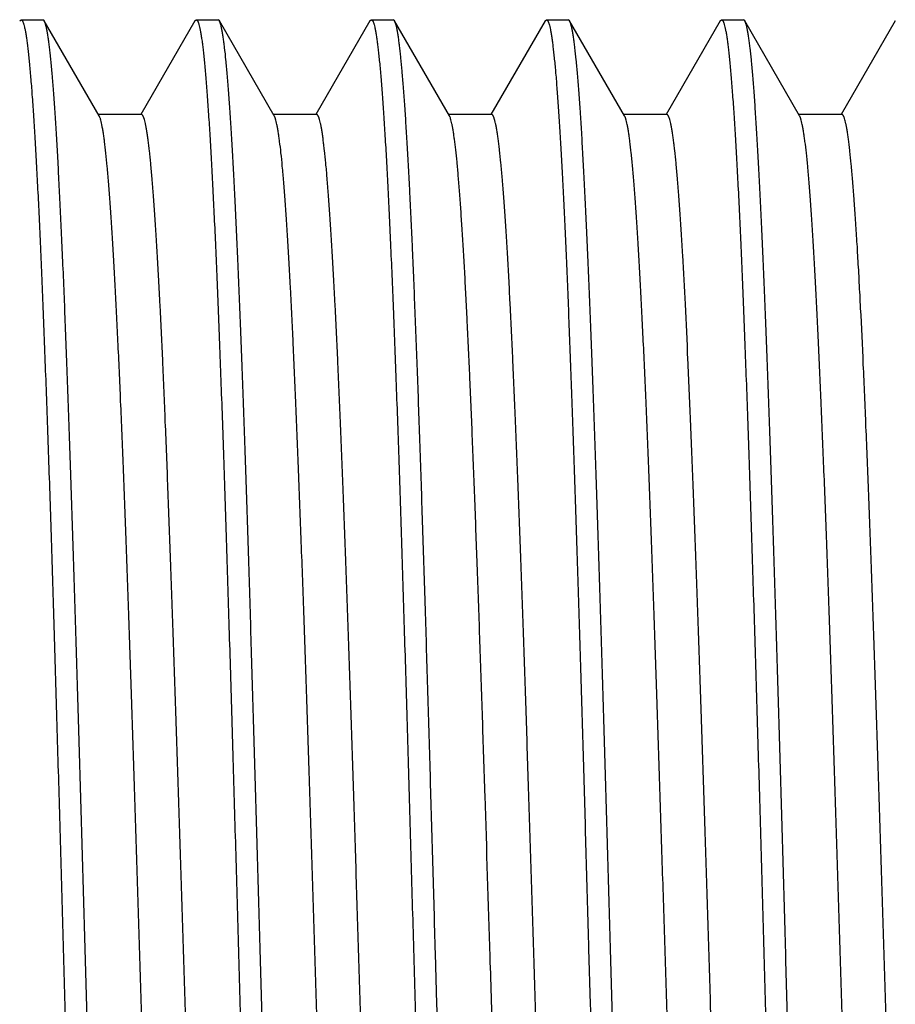
# Model space of a CAD drawing. Units: inches. Extents: x 0 to 11, y 0 to 8.5.
# Drawn here: x 3 to 3.3, y 4.6 to 4.8 of the extents above; entities that cross this region are included whole.
import ezdxf

# ---------------------------------------------------------------- set-up
doc = ezdxf.new("R2010")
doc.units = ezdxf.units.IN
doc.header["$LTSCALE"] = 0.605
doc.header["$MEASUREMENT"] = 0
doc.layers.get('0').update_dxf_attribs({"linetype": 'CONTINUOUS'})

msp = doc.modelspace()

# ---------------------------------------------------------------- linework, layer by layer
at = {"color": 7, "linetype": 'CONTINUOUS'}
for p, q in [((3.04522, 4.84798), (3.0456, 4.84831)), ((3.0456, 4.84831), (3.05184, 4.84831)), ((3.05223, 4.84797), (3.05184, 4.84831)), ((3.0679, 4.82088), (3.05223, 4.84797)), ((3.09522, 4.84798), (3.07976, 4.82125)), ((3.09522, 4.84798), (3.0956, 4.84831)), ((3.0956, 4.84831), (3.10184, 4.84831)), ((3.10222, 4.84798), (3.10184, 4.84831)), ((3.1179, 4.82088), (3.10222, 4.84798)), ((3.14521, 4.84797), (3.12976, 4.82125)), ((3.14521, 4.84797), (3.1456, 4.84831)), ((3.1456, 4.84831), (3.15184, 4.84831)), ((3.15222, 4.84797), (3.15184, 4.84831)), ((3.1679, 4.82087), (3.15222, 4.84797)), ((3.19521, 4.84797), (3.17976, 4.82125)), ((3.19521, 4.84797), (3.1956, 4.84831)), ((3.1956, 4.84831), (3.20184, 4.84831)), ((3.20222, 4.84798), (3.20184, 4.84831)), ((3.2179, 4.82088), (3.20222, 4.84798)), ((3.24522, 4.84798), (3.22976, 4.82125)), ((3.24522, 4.84798), (3.2456, 4.84831)), ((3.2456, 4.84831), (3.25184, 4.84831)), ((3.25223, 4.84798), (3.25184, 4.84831)), ((3.2679, 4.82088), (3.25223, 4.84798)), ((3.29522, 4.84798), (3.27976, 4.82125)), ((3.07998, 4.82125), (3.06769, 4.82125)), ((3.12997, 4.82125), (3.11768, 4.82125)), ((3.17997, 4.82125), (3.16768, 4.82125)), ((3.22998, 4.82125), (3.21768, 4.82125)), ((3.27998, 4.82125), (3.26768, 4.82125)), ((3.16434, 4.56706), (3.16393, 4.58165)), ((3.20765, 4.58289), (3.20811, 4.56706))]:
    msp.add_line(p, q, dxfattribs=at)
for points, knots in [([(3.0456, 4.84831), (3.04564, 4.84831), (3.04571, 4.84829), (3.04581, 4.84822), (3.0459, 4.84811), (3.046, 4.84796), (3.0461, 4.84777), (3.0462, 4.84754), (3.04629, 4.84726), (3.04643, 4.84681), (3.0466, 4.84614), (3.0468, 4.84521), (3.04699, 4.84412), (3.04719, 4.84285), (3.04738, 4.84142), (3.04758, 4.83983), (3.04777, 4.83807), (3.04804, 4.8354), (3.04837, 4.83166), (3.04875, 4.82669), (3.04914, 4.8211), (3.04953, 4.8149), (3.04992, 4.8081), (3.05031, 4.80072), (3.0507, 4.79278), (3.05109, 4.7843), (3.05147, 4.77529), (3.05186, 4.76578), (3.05225, 4.75579), (3.05264, 4.74534), (3.05304, 4.73447), (3.05358, 4.71919), (3.05423, 4.69922), (3.055, 4.67435), (3.05577, 4.64844), (3.05655, 4.62175), (3.05733, 4.59454), (3.05784, 4.57625), (3.0581, 4.56706)], [0, 0, 0, 0, 0.000353, 0.000766, 0.001278, 0.001908, 0.002669, 0.003566, 0.004603, 0.005782, 0.008571, 0.01194, 0.015893, 0.02043, 0.02555, 0.03125, 0.03753, 0.044385, 0.059809, 0.077488, 0.097383, 0.119447, 0.143627, 0.169865, 0.1981, 0.228263, 0.260282, 0.294081, 0.329579, 0.366689, 0.405324, 0.44539, 0.529426, 0.617989, 0.710228, 0.805255, 0.902157, 1, 1, 1, 1]), ([(3.06434, 4.56706), (3.06409, 4.57596), (3.06358, 4.59369), (3.06283, 4.62007), (3.06208, 4.64598), (3.06145, 4.66716), (3.06093, 4.68369), (3.06043, 4.69952), (3.05992, 4.71494), (3.05942, 4.72993), (3.05904, 4.74063), (3.05867, 4.75094), (3.05818, 4.76384), (3.05768, 4.77613), (3.05716, 4.78781), (3.05678, 4.79582), (3.0564, 4.80332), (3.05603, 4.81029), (3.05565, 4.81671), (3.05528, 4.82256), (3.0549, 4.82784), (3.05452, 4.83252), (3.05419, 4.83605), (3.05393, 4.83858), (3.05374, 4.84024), (3.05356, 4.84175), (3.05337, 4.8431), (3.05318, 4.8443), (3.053, 4.84534), (3.05281, 4.84622), (3.05265, 4.84686), (3.05252, 4.84729), (3.05243, 4.84755), (3.05233, 4.84778), (3.05226, 4.84791), (3.05223, 4.84797)], [0, 0, 0, 0, 0.094969, 0.189082, 0.281486, 0.37135, 0.415073, 0.45786, 0.540236, 0.579641, 0.617735, 0.654436, 0.689658, 0.755357, 0.785685, 0.81424, 0.840957, 0.865776, 0.888644, 0.909507, 0.928322, 0.945045, 0.959642, 0.966133, 0.972081, 0.977484, 0.982339, 0.986646, 0.990403, 0.993611, 0.996274, 0.997403, 0.998399, 0.999263, 1, 1, 1, 1]), ([(3.0956, 4.84831), (3.09564, 4.84831), (3.09571, 4.84829), (3.09581, 4.84822), (3.0959, 4.84811), (3.096, 4.84796), (3.0961, 4.84777), (3.09619, 4.84754), (3.09629, 4.84726), (3.09643, 4.84681), (3.0966, 4.84614), (3.09679, 4.84521), (3.09699, 4.84412), (3.09718, 4.84285), (3.09738, 4.84142), (3.09757, 4.83983), (3.09777, 4.83807), (3.09804, 4.8354), (3.09837, 4.83166), (3.09875, 4.82669), (3.09914, 4.8211), (3.09952, 4.8149), (3.09992, 4.8081), (3.10031, 4.80072), (3.1007, 4.79278), (3.10109, 4.7843), (3.10147, 4.77529), (3.10186, 4.76578), (3.10225, 4.75579), (3.10264, 4.74534), (3.10304, 4.73447), (3.10357, 4.71919), (3.10409, 4.70342), (3.10459, 4.68721), (3.10511, 4.67024), (3.10577, 4.64844), (3.10655, 4.62175), (3.10733, 4.59454), (3.10784, 4.57625), (3.1081, 4.56706)], [0, 0, 0, 0, 0.000352, 0.000763, 0.001272, 0.001901, 0.002661, 0.003556, 0.004592, 0.00577, 0.008558, 0.011927, 0.01588, 0.020417, 0.025537, 0.031238, 0.037518, 0.044374, 0.059799, 0.077478, 0.097373, 0.119437, 0.143617, 0.169856, 0.198091, 0.228254, 0.260274, 0.294073, 0.329571, 0.366682, 0.405318, 0.445384, 0.529421, 0.573189, 0.617985, 0.710225, 0.805253, 0.902156, 1, 1, 1, 1]), ([(3.11433, 4.56706), (3.11408, 4.57597), (3.11359, 4.5937), (3.11283, 4.6201), (3.11207, 4.64602), (3.11144, 4.66721), (3.11093, 4.68375), (3.11056, 4.69578), (3.11018, 4.70751), (3.1098, 4.71893), (3.10941, 4.73), (3.10903, 4.74071), (3.10866, 4.75102), (3.10817, 4.76392), (3.10757, 4.77889), (3.10692, 4.79306), (3.1064, 4.8034), (3.10602, 4.81037), (3.10564, 4.81678), (3.10527, 4.82263), (3.1049, 4.8279), (3.10452, 4.83258), (3.10414, 4.83666), (3.10382, 4.83968), (3.10355, 4.84179), (3.10336, 4.84314), (3.10317, 4.84433), (3.10299, 4.84537), (3.1028, 4.84625), (3.10264, 4.84688), (3.10251, 4.84731), (3.10241, 4.84757), (3.10232, 4.84779), (3.10225, 4.84792), (3.10222, 4.84798)], [0, 0, 0, 0, 0.095014, 0.18917, 0.281615, 0.371516, 0.415256, 0.458058, 0.499824, 0.540461, 0.579875, 0.617979, 0.654686, 0.689913, 0.755614, 0.814489, 0.841199, 0.86601, 0.888864, 0.909713, 0.928508, 0.945211, 0.959785, 0.972201, 0.977592, 0.982434, 0.986728, 0.990471, 0.993664, 0.996311, 0.997431, 0.998418, 0.999273, 1, 1, 1, 1]), ([(3.1456, 4.84831), (3.14564, 4.84831), (3.14571, 4.84829), (3.14581, 4.84822), (3.14591, 4.84811), (3.14601, 4.84796), (3.1461, 4.84777), (3.1462, 4.84754), (3.1463, 4.84726), (3.14644, 4.84681), (3.14661, 4.84614), (3.1468, 4.84521), (3.14699, 4.84412), (3.14718, 4.84285), (3.14738, 4.84142), (3.14757, 4.83983), (3.14776, 4.83807), (3.14803, 4.8354), (3.14836, 4.83166), (3.14875, 4.82669), (3.14914, 4.82111), (3.14953, 4.8149), (3.14992, 4.8081), (3.15031, 4.80072), (3.15069, 4.79278), (3.15123, 4.78112), (3.1519, 4.7653), (3.15268, 4.74491), (3.15331, 4.72682), (3.15381, 4.71154), (3.15434, 4.69533), (3.155, 4.67435), (3.15578, 4.64844), (3.15641, 4.62632), (3.15693, 4.6083), (3.15745, 4.59001), (3.15785, 4.57625), (3.15811, 4.56706)], [0, 0, 0, 0, 0.000358, 0.000774, 0.001287, 0.001919, 0.00268, 0.003577, 0.004613, 0.005792, 0.008579, 0.011947, 0.015899, 0.020434, 0.025553, 0.031253, 0.037532, 0.044387, 0.059811, 0.077492, 0.097388, 0.119451, 0.143631, 0.169869, 0.198103, 0.228266, 0.294085, 0.366693, 0.445392, 0.486793, 0.529428, 0.617991, 0.71023, 0.805256, 0.853529, 0.902158, 1, 1, 1, 1]), ([(3.16393, 4.58165), (3.16368, 4.59022), (3.1632, 4.60725), (3.16259, 4.62843), (3.1621, 4.64516), (3.16174, 4.65747), (3.16137, 4.6696), (3.16089, 4.68531), (3.1604, 4.70068), (3.1599, 4.71568), (3.15954, 4.72648), (3.15918, 4.73694), (3.1587, 4.75015), (3.15822, 4.76284), (3.15772, 4.77499), (3.15724, 4.78597), (3.15676, 4.79632), (3.15626, 4.80604), (3.1559, 4.81258), (3.15553, 4.8186), (3.15516, 4.82409), (3.1548, 4.82904), (3.15444, 4.83344), (3.15413, 4.83675), (3.15388, 4.83912), (3.1537, 4.84068), (3.15352, 4.8421), (3.15334, 4.84337), (3.15315, 4.8445), (3.15297, 4.84548), (3.15279, 4.84631), (3.15263, 4.84692), (3.15251, 4.84732), (3.15241, 4.84757), (3.15232, 4.84779), (3.15226, 4.84792), (3.15222, 4.84797)], [0, 0, 0, 0, 0.096413, 0.191555, 0.238395, 0.284619, 0.330128, 0.374825, 0.46141, 0.503117, 0.543647, 0.582916, 0.620842, 0.692345, 0.725773, 0.757556, 0.815926, 0.84239, 0.866966, 0.889603, 0.910252, 0.928871, 0.945423, 0.959874, 0.966303, 0.972198, 0.977555, 0.982374, 0.986652, 0.990391, 0.993589, 0.996251, 0.997383, 0.998383, 0.999254, 1, 1, 1, 1]), ([(3.1956, 4.84831), (3.19564, 4.84831), (3.19571, 4.8483), (3.1958, 4.84823), (3.1959, 4.84813), (3.19599, 4.84799), (3.19608, 4.84781), (3.19618, 4.84759), (3.19627, 4.84734), (3.1964, 4.84692), (3.19656, 4.8463), (3.19675, 4.84543), (3.19693, 4.84441), (3.19712, 4.84324), (3.19731, 4.84191), (3.19749, 4.84042), (3.19768, 4.83879), (3.19795, 4.8363), (3.19827, 4.83282), (3.19864, 4.8282), (3.19902, 4.82299), (3.19939, 4.81721), (3.19976, 4.81087), (3.20013, 4.80398), (3.20051, 4.79656), (3.20089, 4.78863), (3.20127, 4.78021), (3.20164, 4.7713), (3.20201, 4.76194), (3.20239, 4.75214), (3.20276, 4.74193), (3.20314, 4.73132), (3.20352, 4.72035), (3.20403, 4.70506), (3.20453, 4.68936), (3.20502, 4.67328), (3.20553, 4.65658), (3.20616, 4.63524), (3.20691, 4.60923), (3.2074, 4.59171), (3.20765, 4.58289)], [0, 0, 0, 0, 0.000363, 0.000781, 0.001293, 0.001921, 0.002674, 0.003561, 0.004585, 0.005748, 0.008499, 0.011822, 0.015719, 0.020192, 0.02524, 0.030862, 0.037056, 0.043818, 0.059034, 0.076481, 0.09612, 0.11791, 0.141803, 0.167748, 0.195685, 0.225555, 0.257288, 0.290816, 0.326062, 0.36295, 0.401395, 0.441312, 0.482613, 0.525204, 0.613875, 0.659756, 0.706532, 0.802346, 0.900463, 1, 1, 1, 1]), ([(3.21434, 4.56706), (3.21409, 4.57597), (3.21358, 4.5937), (3.21282, 4.62009), (3.21219, 4.64183), (3.21169, 4.65892), (3.21131, 4.67145), (3.21094, 4.68374), (3.21056, 4.69576), (3.21017, 4.70749), (3.20979, 4.71891), (3.20942, 4.72998), (3.20904, 4.74069), (3.20867, 4.751), (3.20829, 4.7609), (3.20791, 4.77035), (3.20753, 4.77935), (3.20715, 4.78787), (3.20677, 4.79588), (3.20639, 4.80338), (3.20601, 4.81035), (3.20564, 4.81676), (3.20527, 4.82261), (3.2049, 4.82789), (3.20452, 4.83257), (3.20415, 4.83665), (3.20382, 4.83967), (3.20355, 4.84178), (3.20337, 4.84313), (3.20318, 4.84432), (3.20299, 4.84536), (3.20281, 4.84624), (3.20264, 4.84687), (3.20251, 4.8473), (3.20242, 4.84756), (3.20233, 4.84779), (3.20226, 4.84792), (3.20222, 4.84798)], [0, 0, 0, 0, 0.095003, 0.18915, 0.281585, 0.326901, 0.371477, 0.415214, 0.458012, 0.499775, 0.540409, 0.579821, 0.617923, 0.654628, 0.689854, 0.723522, 0.755555, 0.785882, 0.814433, 0.841145, 0.865957, 0.888815, 0.909666, 0.928465, 0.945173, 0.959752, 0.972173, 0.977567, 0.982412, 0.986709, 0.990455, 0.993652, 0.996302, 0.997424, 0.998413, 0.99927, 1, 1, 1, 1]), ([(3.2456, 4.84831), (3.24563, 4.84831), (3.24571, 4.84829), (3.24581, 4.84822), (3.24591, 4.84811), (3.246, 4.84796), (3.2461, 4.84777), (3.2462, 4.84754), (3.24629, 4.84726), (3.24643, 4.84681), (3.2466, 4.84614), (3.2468, 4.84521), (3.24699, 4.84412), (3.24718, 4.84285), (3.24738, 4.84142), (3.24757, 4.83983), (3.24776, 4.83807), (3.24803, 4.8354), (3.24836, 4.83166), (3.24875, 4.82669), (3.24914, 4.82111), (3.24954, 4.8149), (3.24993, 4.8081), (3.25047, 4.79789), (3.25098, 4.78695), (3.25147, 4.77529), (3.25186, 4.76578), (3.25225, 4.75579), (3.25279, 4.74158), (3.25345, 4.72281), (3.25408, 4.70342), (3.25459, 4.68721), (3.25498, 4.6746), (3.25537, 4.66174), (3.2559, 4.64415), (3.25656, 4.62175), (3.25733, 4.59454), (3.25784, 4.57625), (3.2581, 4.56706)], [0, 0, 0, 0, 0.000355, 0.000769, 0.001281, 0.001912, 0.002672, 0.003569, 0.004605, 0.005783, 0.008571, 0.01194, 0.015891, 0.020427, 0.025546, 0.031246, 0.037526, 0.044381, 0.059806, 0.077487, 0.097383, 0.119447, 0.143627, 0.169866, 0.228263, 0.260282, 0.294081, 0.329578, 0.366689, 0.445389, 0.529425, 0.573193, 0.617989, 0.663703, 0.710228, 0.805255, 0.902157, 1, 1, 1, 1]), ([(3.26434, 4.56706), (3.26409, 4.57597), (3.26359, 4.59369), (3.26283, 4.62009), (3.26207, 4.646), (3.26132, 4.6712), (3.26069, 4.69165), (3.26018, 4.70748), (3.2598, 4.7189), (3.25942, 4.72997), (3.25904, 4.74067), (3.25867, 4.75099), (3.25829, 4.76088), (3.25791, 4.77034), (3.25753, 4.77934), (3.25715, 4.78785), (3.25677, 4.79587), (3.25639, 4.80337), (3.25602, 4.81033), (3.25564, 4.81675), (3.25527, 4.8226), (3.2549, 4.82787), (3.25452, 4.83256), (3.25415, 4.83664), (3.25382, 4.83966), (3.25356, 4.84177), (3.25337, 4.84312), (3.25318, 4.84432), (3.25299, 4.84535), (3.25281, 4.84624), (3.25265, 4.84687), (3.25252, 4.8473), (3.25242, 4.84756), (3.25233, 4.84778), (3.25226, 4.84792), (3.25223, 4.84798)], [0, 0, 0, 0, 0.094995, 0.189133, 0.281561, 0.371446, 0.457974, 0.499735, 0.540366, 0.579776, 0.617876, 0.654581, 0.689806, 0.723473, 0.755506, 0.785833, 0.814385, 0.841098, 0.865913, 0.888772, 0.909627, 0.928429, 0.94514, 0.959724, 0.972149, 0.977545, 0.982393, 0.986693, 0.990442, 0.993642, 0.996295, 0.997419, 0.998409, 0.999268, 1, 1, 1, 1]), ([(3.05424, 4.31398), (3.05417, 4.31419), (3.05403, 4.31466), (3.05384, 4.31543), (3.05366, 4.31635), (3.05347, 4.31741), (3.05328, 4.31861), (3.05302, 4.32049), (3.05269, 4.32319), (3.05232, 4.32685), (3.05194, 4.33106), (3.05156, 4.3358), (3.05119, 4.34107), (3.05081, 4.34685), (3.05029, 4.35554), (3.04964, 4.36756), (3.04889, 4.38332), (3.04814, 4.40075), (3.04739, 4.41969), (3.04664, 4.43997), (3.04588, 4.46141), (3.04513, 4.4838), (3.04437, 4.50694), (3.04362, 4.53063), (3.04286, 4.55465), (3.04211, 4.57879), (3.04135, 4.60281), (3.0406, 4.62652), (3.03985, 4.64968), (3.03909, 4.67209), (3.03834, 4.69355), (3.03758, 4.71387), (3.03683, 4.73285), (3.03608, 4.75033), (3.03533, 4.76615), (3.03468, 4.77823), (3.03416, 4.78695), (3.03379, 4.79276), (3.03341, 4.79805), (3.03303, 4.80281), (3.03266, 4.80704), (3.03233, 4.81022), (3.03207, 4.8125), (3.03188, 4.81399), (3.03169, 4.81535), (3.0315, 4.81657), (3.03132, 4.81765), (3.03113, 4.81859), (3.03094, 4.81939), (3.03078, 4.81996), (3.03065, 4.82035), (3.03055, 4.82059), (3.03046, 4.82079), (3.03036, 4.82095), (3.03027, 4.82108), (3.03018, 4.82118), (3.03008, 4.82124), (3.03001, 4.82125), (3.02998, 4.82125)], [0, 0, 0, 0, 0.0013, 0.002871, 0.004714, 0.00683, 0.00922, 0.011883, 0.01803, 0.025267, 0.033586, 0.042962, 0.053367, 0.064773, 0.077153, 0.104718, 0.135833, 0.17026, 0.207675, 0.24772, 0.290036, 0.33425, 0.379951, 0.426719, 0.474134, 0.521776, 0.569214, 0.616014, 0.661744, 0.705984, 0.74835, 0.788472, 0.825977, 0.860498, 0.891735, 0.919429, 0.931868, 0.943325, 0.953768, 0.963172, 0.971525, 0.978814, 0.982057, 0.985029, 0.987731, 0.99016, 0.992316, 0.994199, 0.995809, 0.997146, 0.997714, 0.998215, 0.998651, 0.999024, 0.999336, 0.999595, 0.99981, 1, 1, 1, 1]), ([(3.09247, 4.31287), (3.09243, 4.31287), (3.09236, 4.31289), (3.09226, 4.31295), (3.09217, 4.31305), (3.09207, 4.31318), (3.09198, 4.31335), (3.09188, 4.31355), (3.09179, 4.3138), (3.09165, 4.31419), (3.09149, 4.31478), (3.0913, 4.3156), (3.09111, 4.31656), (3.09092, 4.31767), (3.09073, 4.31892), (3.09054, 4.32032), (3.09035, 4.32186), (3.09008, 4.32419), (3.08975, 4.32745), (3.08937, 4.33179), (3.08899, 4.33667), (3.08861, 4.3421), (3.08823, 4.34805), (3.08785, 4.35452), (3.08746, 4.36147), (3.08694, 4.37168), (3.08629, 4.38554), (3.08553, 4.4034), (3.08476, 4.42279), (3.084, 4.44352), (3.08324, 4.4654), (3.08247, 4.48823), (3.08171, 4.5118), (3.08095, 4.53587), (3.08018, 4.56023), (3.07942, 4.58466), (3.07865, 4.60893), (3.07789, 4.6328), (3.07713, 4.65607), (3.07636, 4.6785), (3.0756, 4.6999), (3.07484, 4.72007), (3.07408, 4.73881), (3.07343, 4.75346), (3.0729, 4.76434), (3.07252, 4.77182), (3.07214, 4.77883), (3.07176, 4.78535), (3.07137, 4.79135), (3.07099, 4.79684), (3.07061, 4.80178), (3.07023, 4.80619), (3.06985, 4.81003), (3.06952, 4.81289), (3.06926, 4.81489), (3.06906, 4.81617), (3.06887, 4.81732), (3.06868, 4.81831), (3.06849, 4.81917), (3.06833, 4.81978), (3.0682, 4.8202), (3.0681, 4.82046), (3.06801, 4.82068), (3.06794, 4.82082), (3.0679, 4.82088)], [0, 0, 0, 0, 0.000192, 0.00041, 0.000673, 0.000992, 0.001372, 0.001817, 0.002329, 0.00291, 0.004278, 0.005926, 0.007854, 0.010062, 0.012549, 0.015316, 0.01836, 0.021681, 0.029146, 0.037699, 0.047329, 0.058021, 0.06975, 0.08248, 0.096176, 0.110804, 0.142713, 0.177924, 0.21615, 0.257035, 0.30018, 0.345186, 0.391639, 0.439099, 0.487126, 0.535277, 0.58311, 0.63018, 0.676044, 0.720266, 0.762451, 0.80222, 0.839192, 0.873002, 0.888628, 0.903358, 0.917156, 0.92999, 0.941826, 0.95263, 0.962381, 0.971062, 0.978659, 0.985159, 0.987993, 0.990549, 0.992824, 0.994819, 0.996532, 0.997964, 0.998575, 0.999117, 0.999592, 1, 1, 1, 1]), ([(3.10422, 4.31402), (3.10415, 4.31423), (3.10401, 4.31471), (3.10383, 4.3155), (3.10364, 4.31644), (3.10345, 4.31751), (3.10326, 4.31873), (3.103, 4.32063), (3.10267, 4.32335), (3.1023, 4.32702), (3.10192, 4.33124), (3.10155, 4.33599), (3.10117, 4.34127), (3.1008, 4.34707), (3.10042, 4.35337), (3.10004, 4.36015), (3.09952, 4.3701), (3.09888, 4.38362), (3.09813, 4.40106), (3.09738, 4.42001), (3.09662, 4.44029), (3.09587, 4.46172), (3.09512, 4.48411), (3.09436, 4.50725), (3.09361, 4.53093), (3.09286, 4.55493), (3.0921, 4.57904), (3.09135, 4.60305), (3.09059, 4.62673), (3.08984, 4.64987), (3.08909, 4.67226), (3.08833, 4.69369), (3.08758, 4.71399), (3.08683, 4.73295), (3.08608, 4.75041), (3.08543, 4.76395), (3.08492, 4.77391), (3.08454, 4.78069), (3.08416, 4.78698), (3.08378, 4.79278), (3.08341, 4.79807), (3.08303, 4.80282), (3.08266, 4.80705), (3.08233, 4.81023), (3.08207, 4.8125), (3.08188, 4.814), (3.08169, 4.81536), (3.08151, 4.81658), (3.08132, 4.81766), (3.08113, 4.8186), (3.08094, 4.8194), (3.08078, 4.81997), (3.08065, 4.82035), (3.08055, 4.82059), (3.08046, 4.82079), (3.08037, 4.82095), (3.08027, 4.82108), (3.08018, 4.82117), (3.08008, 4.82123), (3.08001, 4.82125), (3.07998, 4.82125)], [0, 0, 0, 0, 0.001329, 0.00293, 0.004804, 0.006952, 0.009373, 0.012066, 0.018263, 0.025535, 0.03387, 0.043256, 0.05368, 0.06512, 0.077543, 0.090915, 0.105201, 0.136383, 0.170817, 0.208228, 0.248286, 0.290608, 0.33481, 0.380497, 0.42725, 0.474643, 0.522251, 0.569647, 0.616406, 0.662099, 0.706301, 0.748623, 0.788697, 0.826158, 0.860642, 0.891846, 0.906137, 0.91951, 0.931933, 0.943374, 0.953802, 0.963198, 0.971547, 0.978836, 0.982079, 0.985052, 0.987754, 0.990184, 0.99234, 0.994221, 0.995828, 0.997162, 0.997727, 0.998225, 0.998658, 0.999028, 0.999339, 0.999596, 0.99981, 1, 1, 1, 1]), ([(3.14247, 4.31289), (3.14244, 4.31289), (3.14237, 4.3129), (3.14227, 4.31296), (3.14217, 4.31306), (3.14208, 4.31319), (3.14198, 4.31335), (3.14189, 4.31356), (3.14179, 4.3138), (3.14166, 4.31419), (3.14149, 4.31477), (3.1413, 4.31557), (3.14111, 4.31653), (3.14092, 4.31763), (3.14073, 4.31888), (3.14054, 4.32027), (3.14035, 4.3218), (3.14009, 4.32414), (3.13976, 4.32741), (3.13938, 4.33175), (3.139, 4.33663), (3.13861, 4.34205), (3.13823, 4.34799), (3.1377, 4.35692), (3.13705, 4.36928), (3.13629, 4.38547), (3.13553, 4.40335), (3.13477, 4.42274), (3.134, 4.44348), (3.13324, 4.46537), (3.13248, 4.4882), (3.13171, 4.51178), (3.13095, 4.53586), (3.13018, 4.56024), (3.12942, 4.58468), (3.12865, 4.60895), (3.12789, 4.63284), (3.12713, 4.65611), (3.12636, 4.67856), (3.1256, 4.69996), (3.12484, 4.72013), (3.12407, 4.73888), (3.12331, 4.75603), (3.12266, 4.76924), (3.12213, 4.7789), (3.12175, 4.78541), (3.12137, 4.79141), (3.12099, 4.7969), (3.12061, 4.80185), (3.12023, 4.80625), (3.11985, 4.81009), (3.11952, 4.81293), (3.11925, 4.81492), (3.11906, 4.8162), (3.11887, 4.81734), (3.11868, 4.81833), (3.11849, 4.81917), (3.11832, 4.81979), (3.11819, 4.8202), (3.11809, 4.82046), (3.118, 4.82068), (3.11793, 4.82082), (3.1179, 4.82088)], [0, 0, 0, 0, 0.000192, 0.000409, 0.00067, 0.000986, 0.001361, 0.0018, 0.002306, 0.002878, 0.004229, 0.005859, 0.007769, 0.009961, 0.012437, 0.015196, 0.018238, 0.02156, 0.029035, 0.037599, 0.04723, 0.057908, 0.069609, 0.082312, 0.110623, 0.142568, 0.177821, 0.216052, 0.256931, 0.300093, 0.345118, 0.391586, 0.439069, 0.487124, 0.535301, 0.583153, 0.630237, 0.676122, 0.720376, 0.762573, 0.802332, 0.839303, 0.873138, 0.903494, 0.917281, 0.930102, 0.94193, 0.952738, 0.962498, 0.971182, 0.978767, 0.985242, 0.988062, 0.990602, 0.992863, 0.994844, 0.996546, 0.997969, 0.998578, 0.999118, 0.999592, 1, 1, 1, 1]), ([(3.1542, 4.31408), (3.15413, 4.3143), (3.154, 4.31478), (3.15381, 4.31558), (3.15362, 4.31652), (3.15343, 4.3176), (3.15325, 4.31883), (3.15298, 4.32074), (3.15266, 4.32348), (3.15228, 4.32719), (3.15191, 4.33143), (3.15153, 4.33621), (3.15116, 4.34151), (3.15078, 4.34731), (3.15026, 4.35604), (3.14961, 4.36812), (3.14887, 4.38394), (3.14811, 4.40141), (3.14736, 4.42038), (3.14661, 4.44067), (3.14586, 4.46211), (3.1451, 4.4845), (3.14435, 4.50764), (3.1436, 4.53131), (3.14284, 4.55531), (3.14209, 4.57942), (3.14134, 4.60341), (3.14058, 4.62707), (3.13983, 4.65019), (3.13908, 4.67256), (3.13832, 4.69398), (3.13757, 4.71424), (3.13682, 4.73317), (3.13607, 4.75061), (3.13543, 4.76413), (3.13491, 4.77407), (3.13453, 4.78083), (3.13415, 4.78711), (3.13378, 4.7929), (3.1334, 4.79817), (3.13302, 4.80292), (3.13265, 4.80714), (3.13232, 4.81031), (3.13206, 4.81257), (3.13187, 4.81406), (3.13169, 4.81541), (3.1315, 4.81662), (3.13131, 4.81769), (3.13112, 4.81862), (3.13094, 4.81941), (3.13077, 4.81998), (3.13064, 4.82036), (3.13055, 4.82059), (3.13045, 4.82079), (3.13036, 4.82095), (3.13027, 4.82108), (3.13017, 4.82118), (3.13007, 4.82124), (3.13, 4.82125), (3.12997, 4.82125)], [0, 0, 0, 0, 0.001342, 0.002955, 0.004842, 0.007003, 0.00944, 0.012153, 0.018404, 0.025736, 0.034131, 0.043568, 0.054024, 0.06548, 0.077913, 0.105619, 0.136889, 0.171408, 0.208862, 0.248932, 0.291276, 0.335495, 0.381185, 0.427936, 0.475326, 0.522924, 0.5703, 0.617024, 0.662683, 0.706862, 0.749149, 0.789161, 0.826559, 0.86101, 0.89218, 0.906439, 0.919777, 0.932168, 0.943584, 0.953999, 0.963387, 0.971721, 0.978982, 0.982207, 0.985161, 0.987843, 0.990253, 0.99239, 0.994255, 0.995848, 0.997171, 0.997732, 0.998228, 0.998659, 0.999028, 0.999339, 0.999596, 0.99981, 1, 1, 1, 1]), ([(3.17954, 4.58069), (3.17906, 4.596), (3.17835, 4.61875), (3.17737, 4.64871), (3.17665, 4.67028), (3.17592, 4.69098), (3.1752, 4.71066), (3.17448, 4.72913), (3.17375, 4.74625), (3.17314, 4.7596), (3.17264, 4.7695), (3.17228, 4.77631), (3.17192, 4.78267), (3.17155, 4.78858), (3.17119, 4.79402), (3.17083, 4.799), (3.17047, 4.80349), (3.17011, 4.80749), (3.16975, 4.81098), (3.16944, 4.81358), (3.16918, 4.8154), (3.169, 4.81657), (3.16882, 4.81761), (3.16864, 4.81852), (3.16846, 4.8193), (3.16828, 4.81994), (3.16813, 4.8204), (3.168, 4.82069), (3.16793, 4.82082), (3.1679, 4.82087)], [0, 0, 0, 0, 0.190985, 0.283775, 0.373711, 0.460056, 0.542109, 0.619164, 0.690557, 0.755731, 0.785818, 0.814147, 0.840653, 0.865273, 0.887968, 0.908701, 0.927434, 0.944132, 0.958758, 0.971278, 0.976738, 0.981661, 0.986045, 0.989892, 0.993204, 0.995987, 0.998246, 0.999185, 1, 1, 1, 1]), ([(3.19204, 4.58104), (3.19179, 4.58903), (3.19129, 4.60488), (3.19054, 4.62842), (3.18979, 4.6514), (3.18904, 4.67363), (3.18829, 4.6949), (3.18754, 4.71503), (3.18679, 4.73383), (3.18604, 4.75114), (3.1854, 4.76455), (3.18489, 4.77442), (3.18451, 4.78114), (3.18414, 4.78737), (3.18376, 4.7931), (3.18339, 4.79833), (3.18301, 4.80304), (3.18264, 4.80723), (3.18232, 4.81038), (3.18206, 4.81263), (3.18187, 4.81412), (3.18168, 4.81546), (3.18149, 4.81666), (3.18131, 4.81773), (3.18112, 4.81865), (3.18093, 4.81943), (3.18077, 4.81999), (3.18064, 4.82037), (3.18055, 4.8206), (3.18045, 4.8208), (3.18036, 4.82096), (3.18027, 4.82108), (3.18017, 4.82118), (3.18007, 4.82123), (3.18001, 4.82125), (3.17997, 4.82125)], [0, 0, 0, 0, 0.099474, 0.19754, 0.293314, 0.385926, 0.474566, 0.558453, 0.636806, 0.708919, 0.774184, 0.804063, 0.832005, 0.85794, 0.881817, 0.903596, 0.923236, 0.940696, 0.955937, 0.962714, 0.968921, 0.974555, 0.979613, 0.984092, 0.987996, 0.991327, 0.99409, 0.995262, 0.996297, 0.997197, 0.997967, 0.998615, 0.999152, 0.999602, 1, 1, 1, 1]), ([(3.24247, 4.31288), (3.24244, 4.31288), (3.24237, 4.31289), (3.24227, 4.31295), (3.24218, 4.31305), (3.24208, 4.31318), (3.24199, 4.31335), (3.24189, 4.31355), (3.2418, 4.31379), (3.24166, 4.31418), (3.2415, 4.31477), (3.24131, 4.31558), (3.24112, 4.31653), (3.24093, 4.31763), (3.24074, 4.31888), (3.24054, 4.32026), (3.24035, 4.32179), (3.24009, 4.32412), (3.23976, 4.32737), (3.23938, 4.33171), (3.239, 4.33659), (3.23862, 4.34201), (3.23823, 4.34796), (3.23785, 4.35441), (3.23747, 4.36135), (3.23694, 4.37155), (3.23629, 4.38541), (3.23553, 4.40329), (3.23477, 4.42269), (3.23401, 4.44343), (3.23324, 4.46531), (3.23248, 4.48814), (3.23171, 4.51171), (3.23095, 4.5358), (3.23018, 4.56017), (3.22942, 4.58461), (3.22866, 4.60889), (3.22789, 4.63278), (3.22713, 4.65606), (3.22636, 4.6785), (3.2256, 4.69991), (3.22484, 4.72009), (3.22408, 4.73884), (3.22343, 4.75349), (3.2229, 4.76437), (3.22252, 4.77185), (3.22214, 4.77885), (3.22175, 4.78537), (3.22137, 4.79138), (3.22099, 4.79687), (3.22061, 4.80183), (3.22023, 4.80623), (3.21985, 4.81008), (3.21952, 4.81293), (3.21925, 4.81492), (3.21906, 4.8162), (3.21887, 4.81734), (3.21868, 4.81833), (3.21849, 4.81918), (3.21833, 4.81979), (3.21819, 4.82021), (3.2181, 4.82047), (3.218, 4.82069), (3.21793, 4.82082), (3.2179, 4.82088)], [0, 0, 0, 0, 0.000192, 0.00041, 0.000672, 0.000989, 0.001367, 0.001809, 0.002317, 0.002892, 0.004249, 0.005883, 0.007795, 0.009987, 0.012459, 0.015209, 0.018238, 0.021545, 0.028989, 0.037534, 0.047164, 0.05785, 0.069562, 0.08227, 0.095943, 0.11055, 0.142447, 0.177701, 0.215965, 0.256856, 0.299994, 0.344995, 0.39146, 0.438944, 0.487, 0.535178, 0.583033, 0.630127, 0.676018, 0.720269, 0.762475, 0.802258, 0.839243, 0.873058, 0.888678, 0.9034, 0.917191, 0.930023, 0.941864, 0.952685, 0.962455, 0.971144, 0.978735, 0.985218, 0.988043, 0.990587, 0.992852, 0.994836, 0.996541, 0.997967, 0.998576, 0.999118, 0.999592, 1, 1, 1, 1]), ([(3.25418, 4.31416), (3.25411, 4.31438), (3.25397, 4.31488), (3.25379, 4.3157), (3.2536, 4.31666), (3.25341, 4.31776), (3.25322, 4.319), (3.25296, 4.32093), (3.25264, 4.32368), (3.25226, 4.32741), (3.25189, 4.33167), (3.25151, 4.33648), (3.25114, 4.3418), (3.25076, 4.34763), (3.25024, 4.35638), (3.2496, 4.36848), (3.24885, 4.38432), (3.2481, 4.40181), (3.24735, 4.42079), (3.2466, 4.4411), (3.24584, 4.46253), (3.24509, 4.48491), (3.24434, 4.50803), (3.24359, 4.53168), (3.24283, 4.55566), (3.24208, 4.57974), (3.24133, 4.6037), (3.24057, 4.62733), (3.23982, 4.65042), (3.23907, 4.67276), (3.23832, 4.69414), (3.23756, 4.71438), (3.23681, 4.73328), (3.23606, 4.75069), (3.23532, 4.76643), (3.23467, 4.77844), (3.23415, 4.78712), (3.23377, 4.79291), (3.2334, 4.79818), (3.23302, 4.80293), (3.23265, 4.80714), (3.23233, 4.81031), (3.23206, 4.81257), (3.23188, 4.81406), (3.23169, 4.81541), (3.2315, 4.81662), (3.23131, 4.81769), (3.23112, 4.81862), (3.23094, 4.81941), (3.23078, 4.81998), (3.23064, 4.82036), (3.23055, 4.82059), (3.23046, 4.82079), (3.23036, 4.82096), (3.23027, 4.82109), (3.23017, 4.82118), (3.23008, 4.82124), (3.23001, 4.82125), (3.22998, 4.82125)], [0, 0, 0, 0, 0.001383, 0.003036, 0.00496, 0.007156, 0.009623, 0.012361, 0.018648, 0.026012, 0.034446, 0.043934, 0.05445, 0.065963, 0.078446, 0.106203, 0.137485, 0.172047, 0.209563, 0.249669, 0.291997, 0.336183, 0.381848, 0.428572, 0.475925, 0.523477, 0.570801, 0.617477, 0.663082, 0.707198, 0.749423, 0.789395, 0.826753, 0.861139, 0.892234, 0.919793, 0.932175, 0.943586, 0.953997, 0.96338, 0.971708, 0.978965, 0.98219, 0.985145, 0.987828, 0.990239, 0.992379, 0.994246, 0.995842, 0.997167, 0.997729, 0.998226, 0.998658, 0.999028, 0.999339, 0.999596, 0.999811, 1, 1, 1, 1]), ([(3.29247, 4.31287), (3.29243, 4.31287), (3.29236, 4.31289), (3.29227, 4.31295), (3.29217, 4.31305), (3.29207, 4.31318), (3.29198, 4.31335), (3.29188, 4.31355), (3.29179, 4.31379), (3.29165, 4.31419), (3.29149, 4.31478), (3.2913, 4.31559), (3.29111, 4.31656), (3.29092, 4.31767), (3.29073, 4.31892), (3.29054, 4.32032), (3.29035, 4.32186), (3.29008, 4.32419), (3.28975, 4.32746), (3.28937, 4.33179), (3.28899, 4.33668), (3.28861, 4.3421), (3.28823, 4.34804), (3.28785, 4.3545), (3.28746, 4.36146), (3.28694, 4.37167), (3.28629, 4.38554), (3.28553, 4.40341), (3.28476, 4.4228), (3.284, 4.44355), (3.28324, 4.46544), (3.28247, 4.48827), (3.28171, 4.51183), (3.28095, 4.53591), (3.28018, 4.56027), (3.27942, 4.58471), (3.27865, 4.60898), (3.27789, 4.63285), (3.27713, 4.65612), (3.27636, 4.67856), (3.2756, 4.69996), (3.27484, 4.72013), (3.27407, 4.73887), (3.27342, 4.75352), (3.2729, 4.76439), (3.27252, 4.77187), (3.27214, 4.77887), (3.27175, 4.78538), (3.27137, 4.79139), (3.27099, 4.79687), (3.27061, 4.80183), (3.27023, 4.80623), (3.26985, 4.81007), (3.26952, 4.81292), (3.26925, 4.81492), (3.26906, 4.8162), (3.26887, 4.81734), (3.26868, 4.81833), (3.26849, 4.81918), (3.26833, 4.81979), (3.26819, 4.82021), (3.2681, 4.82047), (3.268, 4.82069), (3.26793, 4.82082), (3.2679, 4.82088)], [0, 0, 0, 0, 0.000192, 0.00041, 0.000672, 0.000989, 0.001367, 0.001811, 0.002322, 0.002901, 0.004268, 0.005916, 0.007846, 0.010056, 0.012547, 0.015317, 0.018365, 0.021689, 0.029159, 0.037712, 0.047335, 0.058012, 0.069727, 0.08245, 0.096145, 0.110776, 0.142702, 0.177935, 0.216183, 0.25709, 0.30025, 0.345253, 0.391693, 0.439156, 0.487197, 0.535363, 0.583202, 0.630271, 0.67614, 0.72038, 0.762567, 0.802324, 0.839289, 0.873101, 0.888719, 0.903434, 0.917218, 0.930041, 0.941873, 0.952686, 0.962451, 0.97114, 0.97873, 0.985215, 0.988039, 0.990585, 0.99285, 0.994835, 0.996541, 0.997967, 0.998577, 0.999118, 0.999592, 1, 1, 1, 1]), ([(3.30443, 4.31347), (3.30439, 4.31355), (3.30433, 4.31371), (3.30419, 4.31409), (3.30403, 4.31465), (3.30384, 4.31544), (3.30365, 4.31637), (3.30346, 4.31745), (3.30327, 4.31867), (3.30308, 4.32003), (3.30282, 4.32213), (3.30249, 4.3251), (3.30211, 4.32908), (3.30173, 4.33361), (3.30135, 4.33867), (3.30097, 4.34427), (3.30059, 4.35038), (3.30021, 4.35699), (3.29969, 4.36676), (3.29904, 4.38009), (3.29828, 4.39735), (3.29752, 4.41617), (3.29677, 4.43639), (3.29601, 4.45781), (3.29525, 4.48023), (3.29449, 4.50345), (3.29372, 4.52726), (3.29296, 4.55143), (3.2922, 4.57575), (3.29144, 4.59999), (3.29068, 4.62393), (3.28992, 4.64734), (3.28916, 4.67002), (3.2884, 4.69174), (3.28764, 4.71232), (3.28688, 4.73155), (3.28613, 4.74928), (3.28548, 4.76302), (3.28496, 4.77313), (3.28458, 4.78002), (3.2842, 4.78642), (3.28382, 4.79231), (3.28344, 4.79769), (3.28306, 4.80253), (3.28268, 4.80683), (3.28235, 4.81007), (3.28209, 4.81238), (3.2819, 4.8139), (3.28171, 4.81528), (3.28152, 4.81652), (3.28133, 4.81761), (3.28114, 4.81856), (3.28095, 4.81937), (3.28079, 4.81995), (3.28065, 4.82034), (3.28056, 4.82058), (3.28046, 4.82078), (3.28037, 4.82095), (3.28027, 4.82108), (3.28018, 4.82118), (3.28008, 4.82124), (3.28001, 4.82125), (3.27998, 4.82125)], [0, 0, 0, 0, 0.000486, 0.00104, 0.002355, 0.003947, 0.005818, 0.007967, 0.010395, 0.0131, 0.01608, 0.022861, 0.030724, 0.039656, 0.049642, 0.060667, 0.07271, 0.08574, 0.09972, 0.130389, 0.164429, 0.201554, 0.241442, 0.2837, 0.327923, 0.373711, 0.420659, 0.46834, 0.516308, 0.564115, 0.61132, 0.657497, 0.702221, 0.74507, 0.785652, 0.823608, 0.858583, 0.890231, 0.904721, 0.918282, 0.930886, 0.942503, 0.953106, 0.962666, 0.971155, 0.978555, 0.981843, 0.984856, 0.987593, 0.990053, 0.992235, 0.99414, 0.995767, 0.997119, 0.997692, 0.998198, 0.998639, 0.999015, 0.999331, 0.999592, 0.999809, 1, 1, 1, 1]), ([(3.19247, 4.31289), (3.19244, 4.31289), (3.19236, 4.3129), (3.19226, 4.31297), (3.19216, 4.31307), (3.19206, 4.31322), (3.19196, 4.3134), (3.19186, 4.31363), (3.19176, 4.31389), (3.19162, 4.31432), (3.19144, 4.31497), (3.19124, 4.31586), (3.19104, 4.31692), (3.19084, 4.31814), (3.19064, 4.31952), (3.19044, 4.32106), (3.19024, 4.32276), (3.18996, 4.32534), (3.18962, 4.32896), (3.18922, 4.33375), (3.18881, 4.33915), (3.18841, 4.34512), (3.18801, 4.35167), (3.18761, 4.35877), (3.18721, 4.3664), (3.18665, 4.3776), (3.18597, 4.3928), (3.18517, 4.41233), (3.18437, 4.43346), (3.18356, 4.45596), (3.18276, 4.4796), (3.18196, 4.50415), (3.18115, 4.52935), (3.18035, 4.55493), (3.17981, 4.57209), (3.17954, 4.58069)], [0, 0, 0, 0, 0.000384, 0.000823, 0.001357, 0.002008, 0.002786, 0.0037, 0.004754, 0.00595, 0.008777, 0.01219, 0.016193, 0.020791, 0.025985, 0.031775, 0.038157, 0.045127, 0.060801, 0.078746, 0.098909, 0.121237, 0.145675, 0.172169, 0.200666, 0.231109, 0.297509, 0.370606, 0.44961, 0.533729, 0.622156, 0.71397, 0.808197, 0.903865, 1, 1, 1, 1]), ([(3.20454, 4.31326), (3.20451, 4.31332), (3.20444, 4.31346), (3.20434, 4.31368), (3.20424, 4.31395), (3.20411, 4.31437), (3.20394, 4.315), (3.20375, 4.31587), (3.20355, 4.3169), (3.20336, 4.31807), (3.20317, 4.31939), (3.20289, 4.32146), (3.20256, 4.32441), (3.20217, 4.3284), (3.20179, 4.33295), (3.2014, 4.33807), (3.20101, 4.34374), (3.20062, 4.34994), (3.20023, 4.35667), (3.19984, 4.3639), (3.19945, 4.37162), (3.19892, 4.38285), (3.19826, 4.39796), (3.19748, 4.41729), (3.1967, 4.43804), (3.19593, 4.46004), (3.19515, 4.48308), (3.19437, 4.50693), (3.1936, 4.53135), (3.19282, 4.55612), (3.1923, 4.57272), (3.19204, 4.58104)], [0, 0, 0, 0, 0.00079, 0.001707, 0.002757, 0.00394, 0.006713, 0.010035, 0.013911, 0.018343, 0.023333, 0.028881, 0.04164, 0.056579, 0.073651, 0.092807, 0.114001, 0.137182, 0.162302, 0.189311, 0.21816, 0.248789, 0.315049, 0.387378, 0.465058, 0.547374, 0.633581, 0.722829, 0.814236, 0.906921, 1, 1, 1, 1]), ([(3.0581, 4.56706), (3.05835, 4.55815), (3.05886, 4.54042), (3.05962, 4.51403), (3.06025, 4.49229), (3.06076, 4.4752), (3.06113, 4.46267), (3.0615, 4.45038), (3.062, 4.43455), (3.06251, 4.41912), (3.06302, 4.40413), (3.06339, 4.39343), (3.06377, 4.38311), (3.06415, 4.37322), (3.06453, 4.36376), (3.06491, 4.35476), (3.0653, 4.34625), (3.06568, 4.33823), (3.06606, 4.33073), (3.06644, 4.32377), (3.06681, 4.31735), (3.06718, 4.3115), (3.06755, 4.30623), (3.06792, 4.30155), (3.06829, 4.29747), (3.06862, 4.29445), (3.06889, 4.29234), (3.06908, 4.29099), (3.06926, 4.2898), (3.06945, 4.28876), (3.06964, 4.28788), (3.0698, 4.28725), (3.06994, 4.28682), (3.07003, 4.28656), (3.07012, 4.28633), (3.07019, 4.2862), (3.07022, 4.28614)], [0, 0, 0, 0, 0.095007, 0.189157, 0.281595, 0.326912, 0.37149, 0.415228, 0.458027, 0.540426, 0.579839, 0.617941, 0.654647, 0.689873, 0.723541, 0.755574, 0.785901, 0.814452, 0.841163, 0.865975, 0.888831, 0.909681, 0.928478, 0.945183, 0.959759, 0.972178, 0.977571, 0.982416, 0.986712, 0.990458, 0.993655, 0.996305, 0.997427, 0.998415, 0.999272, 1, 1, 1, 1]), ([(3.07684, 4.28581), (3.0768, 4.28581), (3.07673, 4.28583), (3.07663, 4.2859), (3.07654, 4.28601), (3.07644, 4.28616), (3.07634, 4.28635), (3.07625, 4.28658), (3.07615, 4.28686), (3.07601, 4.28731), (3.07584, 4.28798), (3.07564, 4.28891), (3.07545, 4.29), (3.07525, 4.29127), (3.07506, 4.2927), (3.07487, 4.29429), (3.07467, 4.29605), (3.0744, 4.29872), (3.07407, 4.30246), (3.07369, 4.30743), (3.0733, 4.31302), (3.07291, 4.31922), (3.07251, 4.32602), (3.07212, 4.3334), (3.07172, 4.34134), (3.07133, 4.34983), (3.07095, 4.35883), (3.07056, 4.36835), (3.07018, 4.37834), (3.06966, 4.39254), (3.06914, 4.4073), (3.06863, 4.42259), (3.0681, 4.43879), (3.06745, 4.45978), (3.06667, 4.48568), (3.06588, 4.51237), (3.06511, 4.53958), (3.0646, 4.55787), (3.06434, 4.56706)], [0, 0, 0, 0, 0.000352, 0.000763, 0.001273, 0.001903, 0.002663, 0.003559, 0.004596, 0.005774, 0.008563, 0.011932, 0.015885, 0.020421, 0.025541, 0.031242, 0.037521, 0.044377, 0.059801, 0.077481, 0.097376, 0.11944, 0.143621, 0.169861, 0.198096, 0.228259, 0.260279, 0.294078, 0.329575, 0.366685, 0.445386, 0.486787, 0.529422, 0.617986, 0.710226, 0.805254, 0.902157, 1, 1, 1, 1]), ([(3.1081, 4.56706), (3.10835, 4.55816), (3.10886, 4.54043), (3.10962, 4.51404), (3.11036, 4.48813), (3.11111, 4.46293), (3.11175, 4.44248), (3.11226, 4.42665), (3.11275, 4.41167), (3.11326, 4.39715), (3.11378, 4.38315), (3.11416, 4.37326), (3.11455, 4.3638), (3.11493, 4.3548), (3.11531, 4.34629), (3.11568, 4.33827), (3.11605, 4.33077), (3.11642, 4.3238), (3.11679, 4.31738), (3.11716, 4.31153), (3.11754, 4.30626), (3.11792, 4.30158), (3.1183, 4.29749), (3.11862, 4.29447), (3.11889, 4.29236), (3.11907, 4.29101), (3.11926, 4.28981), (3.11945, 4.28877), (3.11963, 4.28789), (3.11979, 4.28726), (3.11992, 4.28683), (3.12002, 4.28656), (3.12011, 4.28634), (3.12018, 4.28621), (3.12021, 4.28615)], [0, 0, 0, 0, 0.094987, 0.189118, 0.281538, 0.371416, 0.457939, 0.499698, 0.540326, 0.617834, 0.654537, 0.689762, 0.72343, 0.755463, 0.78579, 0.814342, 0.841056, 0.865871, 0.888733, 0.90959, 0.928398, 0.945113, 0.959701, 0.972131, 0.977529, 0.982379, 0.986681, 0.990432, 0.993634, 0.996289, 0.997414, 0.998406, 0.999267, 1, 1, 1, 1]), ([(3.12683, 4.28581), (3.1268, 4.28581), (3.12672, 4.28583), (3.12662, 4.2859), (3.12652, 4.28601), (3.12643, 4.28616), (3.12633, 4.28635), (3.12624, 4.28658), (3.12614, 4.28686), (3.126, 4.28731), (3.12584, 4.28798), (3.12565, 4.28891), (3.12546, 4.29001), (3.12526, 4.29127), (3.12507, 4.2927), (3.12488, 4.29429), (3.12468, 4.29605), (3.12441, 4.29872), (3.12407, 4.30246), (3.12368, 4.30743), (3.1233, 4.31302), (3.12291, 4.31922), (3.12253, 4.32602), (3.12214, 4.3334), (3.12175, 4.34134), (3.12135, 4.34983), (3.12096, 4.35884), (3.12042, 4.37183), (3.1199, 4.38545), (3.1194, 4.39965), (3.11888, 4.41494), (3.11837, 4.4307), (3.11785, 4.44691), (3.11732, 4.46389), (3.11667, 4.48568), (3.11589, 4.51237), (3.11511, 4.53958), (3.11459, 4.55787), (3.11433, 4.56706)], [0, 0, 0, 0, 0.000356, 0.000769, 0.00128, 0.00191, 0.002669, 0.003563, 0.004598, 0.005775, 0.00856, 0.011927, 0.015877, 0.020413, 0.025531, 0.031232, 0.037512, 0.044369, 0.059795, 0.077476, 0.097372, 0.119435, 0.143615, 0.169853, 0.198089, 0.228253, 0.260273, 0.294073, 0.366682, 0.405317, 0.445382, 0.529419, 0.573188, 0.617984, 0.710224, 0.805253, 0.902156, 1, 1, 1, 1]), ([(3.15811, 4.56706), (3.15836, 4.55816), (3.15886, 4.54043), (3.15961, 4.51404), (3.16036, 4.48813), (3.161, 4.46695), (3.1615, 4.45042), (3.16188, 4.43839), (3.16226, 4.42666), (3.16276, 4.41168), (3.16327, 4.39717), (3.16379, 4.38316), (3.16417, 4.37327), (3.16454, 4.36381), (3.16502, 4.35214), (3.16551, 4.34112), (3.16603, 4.33078), (3.16641, 4.32381), (3.16679, 4.3174), (3.16717, 4.31155), (3.16755, 4.30627), (3.16792, 4.30159), (3.16829, 4.2975), (3.16861, 4.29448), (3.16888, 4.29237), (3.16907, 4.29101), (3.16926, 4.28982), (3.16944, 4.28878), (3.16963, 4.28789), (3.1698, 4.28726), (3.16993, 4.28683), (3.17003, 4.28657), (3.17012, 4.28634), (3.17019, 4.28621), (3.17022, 4.28615)], [0, 0, 0, 0, 0.094978, 0.189099, 0.281511, 0.371382, 0.415109, 0.457898, 0.499653, 0.54028, 0.617783, 0.654484, 0.689708, 0.723374, 0.755406, 0.814285, 0.841001, 0.865818, 0.888683, 0.909544, 0.928353, 0.945071, 0.959661, 0.972094, 0.977494, 0.982348, 0.986653, 0.99041, 0.993617, 0.996279, 0.997407, 0.998401, 0.999265, 1, 1, 1, 1]), ([(3.17683, 4.28581), (3.1768, 4.28581), (3.17672, 4.28583), (3.17662, 4.2859), (3.17653, 4.28601), (3.17643, 4.28616), (3.17633, 4.28635), (3.17624, 4.28658), (3.17614, 4.28686), (3.17601, 4.28731), (3.17584, 4.28798), (3.17565, 4.28891), (3.17546, 4.29001), (3.17526, 4.29127), (3.17507, 4.2927), (3.17488, 4.29429), (3.17468, 4.29605), (3.17441, 4.29872), (3.17407, 4.30246), (3.17367, 4.30743), (3.17328, 4.31302), (3.17289, 4.31922), (3.17251, 4.32602), (3.17213, 4.3334), (3.17175, 4.34134), (3.17136, 4.34983), (3.17097, 4.35884), (3.17043, 4.37183), (3.16976, 4.38921), (3.16899, 4.41131), (3.16836, 4.4307), (3.16785, 4.44691), (3.16746, 4.45952), (3.16706, 4.47239), (3.16652, 4.48997), (3.16586, 4.51237), (3.1651, 4.53958), (3.16459, 4.55787), (3.16434, 4.56706)], [0, 0, 0, 0, 0.000355, 0.000769, 0.00128, 0.001909, 0.002668, 0.003563, 0.004597, 0.005774, 0.008559, 0.011926, 0.015877, 0.020412, 0.025531, 0.031232, 0.037513, 0.04437, 0.059797, 0.077479, 0.097375, 0.119439, 0.143618, 0.169856, 0.19809, 0.228253, 0.260273, 0.294073, 0.366683, 0.445383, 0.52942, 0.573189, 0.617984, 0.6637, 0.710225, 0.805253, 0.902156, 1, 1, 1, 1]), ([(3.20811, 4.56706), (3.20836, 4.55816), (3.20887, 4.54043), (3.20964, 4.51405), (3.21026, 4.49231), (3.21076, 4.47523), (3.21113, 4.4627), (3.2115, 4.45042), (3.212, 4.43459), (3.21251, 4.41916), (3.21303, 4.40418), (3.21341, 4.39348), (3.21378, 4.38317), (3.21427, 4.37027), (3.21476, 4.35797), (3.21528, 4.3463), (3.21566, 4.33828), (3.21605, 4.33078), (3.21643, 4.32382), (3.21681, 4.3174), (3.21718, 4.31155), (3.21756, 4.30627), (3.21793, 4.30159), (3.21829, 4.2975), (3.21861, 4.29448), (3.21888, 4.29237), (3.21906, 4.29101), (3.21925, 4.28982), (3.21944, 4.28878), (3.21963, 4.2879), (3.2198, 4.28726), (3.21993, 4.28683), (3.22002, 4.28657), (3.22012, 4.28634), (3.22019, 4.28621), (3.22022, 4.28615)], [0, 0, 0, 0, 0.094977, 0.189098, 0.281509, 0.326814, 0.371379, 0.415106, 0.457895, 0.540276, 0.579682, 0.617779, 0.654481, 0.689703, 0.755401, 0.785729, 0.814282, 0.840999, 0.865818, 0.888683, 0.909543, 0.928352, 0.945069, 0.959659, 0.972092, 0.977493, 0.982346, 0.986652, 0.990408, 0.993616, 0.996278, 0.997406, 0.998401, 0.999265, 1, 1, 1, 1]), ([(3.22684, 4.28581), (3.2268, 4.28581), (3.22673, 4.28583), (3.22663, 4.2859), (3.22653, 4.28601), (3.22643, 4.28616), (3.22633, 4.28635), (3.22624, 4.28658), (3.22614, 4.28686), (3.226, 4.28731), (3.22583, 4.28798), (3.22564, 4.28891), (3.22544, 4.29), (3.22525, 4.29127), (3.22506, 4.2927), (3.22487, 4.29429), (3.22467, 4.29605), (3.22441, 4.29872), (3.22408, 4.30246), (3.22369, 4.30743), (3.2233, 4.31302), (3.22291, 4.31922), (3.22252, 4.32602), (3.22198, 4.33623), (3.22147, 4.34718), (3.22097, 4.35884), (3.22058, 4.36835), (3.22018, 4.37834), (3.21964, 4.39254), (3.21897, 4.41131), (3.2182, 4.4349), (3.21744, 4.45978), (3.21668, 4.48568), (3.21589, 4.51237), (3.21511, 4.53958), (3.2146, 4.55787), (3.21434, 4.56706)], [0, 0, 0, 0, 0.000359, 0.000776, 0.00129, 0.001922, 0.002684, 0.003581, 0.004618, 0.005796, 0.008584, 0.011953, 0.015904, 0.02044, 0.025558, 0.031258, 0.037537, 0.044392, 0.059815, 0.077496, 0.097391, 0.119455, 0.143635, 0.169873, 0.22827, 0.260289, 0.294087, 0.329585, 0.366695, 0.445395, 0.52943, 0.617993, 0.710231, 0.805257, 0.902158, 1, 1, 1, 1]), ([(3.2581, 4.56706), (3.25835, 4.55815), (3.25886, 4.54042), (3.25949, 4.51833), (3.25999, 4.50083), (3.26037, 4.48792), (3.26075, 4.47518), (3.26125, 4.45864), (3.26177, 4.44244), (3.26228, 4.4266), (3.26266, 4.41518), (3.26304, 4.40411), (3.26341, 4.3934), (3.26378, 4.38309), (3.26415, 4.37319), (3.26453, 4.36374), (3.26491, 4.35474), (3.26529, 4.34622), (3.26567, 4.33821), (3.26605, 4.33071), (3.26642, 4.32374), (3.2668, 4.31733), (3.26717, 4.31148), (3.26754, 4.30621), (3.26792, 4.30153), (3.26825, 4.298), (3.26851, 4.29549), (3.2687, 4.29383), (3.26889, 4.29233), (3.26908, 4.29098), (3.26927, 4.28979), (3.26946, 4.28875), (3.26965, 4.28787), (3.26981, 4.28724), (3.26994, 4.28681), (3.27003, 4.28655), (3.27012, 4.28633), (3.27019, 4.2862), (3.27022, 4.28614)], [0, 0, 0, 0, 0.095021, 0.189185, 0.235677, 0.281637, 0.32696, 0.371544, 0.458092, 0.499861, 0.540499, 0.579915, 0.61802, 0.654728, 0.689956, 0.723624, 0.755657, 0.785983, 0.814532, 0.841241, 0.86605, 0.888902, 0.909747, 0.92854, 0.94524, 0.959811, 0.966289, 0.972223, 0.977612, 0.982452, 0.986743, 0.990484, 0.993674, 0.996318, 0.997436, 0.998421, 0.999275, 1, 1, 1, 1]), ([(3.27684, 4.28581), (3.2768, 4.28581), (3.27673, 4.28583), (3.27663, 4.2859), (3.27654, 4.28601), (3.27644, 4.28616), (3.27634, 4.28635), (3.27625, 4.28658), (3.27615, 4.28686), (3.27601, 4.28731), (3.27584, 4.28798), (3.27565, 4.28891), (3.27545, 4.29), (3.27525, 4.29127), (3.27506, 4.2927), (3.27486, 4.29429), (3.27467, 4.29605), (3.2744, 4.29872), (3.27407, 4.30246), (3.27368, 4.30743), (3.2733, 4.31302), (3.27291, 4.31922), (3.27252, 4.32602), (3.27213, 4.3334), (3.27174, 4.34134), (3.2712, 4.353), (3.27069, 4.36534), (3.27019, 4.37834), (3.26966, 4.39254), (3.26914, 4.4073), (3.26861, 4.42259), (3.26808, 4.43879), (3.26742, 4.45978), (3.26666, 4.48568), (3.2659, 4.51237), (3.26512, 4.53958), (3.2646, 4.55787), (3.26434, 4.56706)], [0, 0, 0, 0, 0.000352, 0.000764, 0.001273, 0.001903, 0.002662, 0.003558, 0.004594, 0.005773, 0.008561, 0.011931, 0.015884, 0.020421, 0.025541, 0.031242, 0.037523, 0.044379, 0.059803, 0.077483, 0.097377, 0.11944, 0.14362, 0.169859, 0.198094, 0.228258, 0.294077, 0.329574, 0.366685, 0.445386, 0.486787, 0.529423, 0.617987, 0.710226, 0.805254, 0.902157, 1, 1, 1, 1])]:
    msp.add_open_spline(points, degree=3, knots=knots, dxfattribs=at)

doc.saveas('drawing.dxf')
